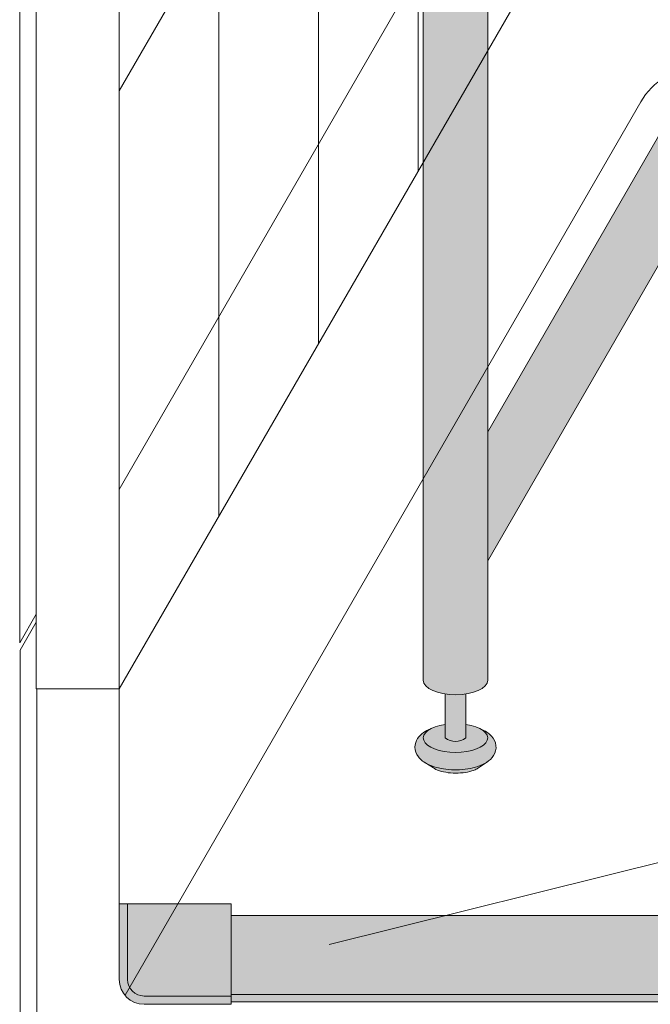
# Model space of a CAD drawing. Units: inches. Extents: x 2 to 891, y -14 to 291.
# Drawn here: x 303 to 313, y 180 to 195 of the extents above; entities that cross this region are included whole.
import ezdxf

# ---------------------------------------------------------------- set-up
doc = ezdxf.new("R2010")
doc.units = ezdxf.units.IN
doc.header["$LTSCALE"] = 0.375
doc.header["$MEASUREMENT"] = 0
doc.layers.add('DIMENSION', color=1, linetype='Continuous', lineweight=0)
doc.layers.add('OBJECT', color=7, linetype='Continuous', lineweight=0)
doc.layers.add('FILL1', color=254, linetype='Continuous')

# ---------------------------------------------------------------- blocks, each defined once
blk = doc.blocks.new('FRONT PERSPECTIVE')
at = {"layer": 'OBJECT', "lineweight": 0}
for p, q in [((-32.37499999999983, 33.42227771688578), (-32.37499999999972, -41.70272228311398)), ((-32.12499999999994, 32.85529041877819), (-32.12499999999972, -42.39470958122143)), ((-30.87499999999949, 32.85529041877817), (-30.87499999999926, -42.3947095812214)), ((-26.37499999999949, 16.39951905283842), (-26.37499999999937, -34.60048094716149)), ((-27.87499999999949, 13.80144284148503), (-27.87499999999937, -37.19855715851487)), ((-29.37499999999949, 11.20336663013165), (-29.37499999999937, -39.79663336986825)), ((-23.03867513459437, -19.82179676972476), (-30.87499999999949, -33.39470958122185)), ((-23.03867513459437, -25.8217967697247), (-30.87499999999949, -39.39470958122185)), ((-23.03867513459437, -28.82179676972468), (-30.87499999999949, -42.39470958122183)), ((-23.0244444648319, -33.55947264819736), (-30.78920278135041, -47.00842856090024)), ((-32.12499999999972, -41.26970958122191), (-32.37499999999983, -41.70272228311421)), ((-32.12499999999972, -41.39470958122213), (-32.36788466511888, -41.81539816158774)), ((-32.36788466511888, -41.81539816158774), (-32.36788466511888, -48.57772228311372)), ((-32.12499999999949, -42.39470958122143), (-30.87499999999903, -42.39470958122143)), ((-32.11788466511865, -42.39470958122143), (-32.11788466511865, -48.14470958122143)), ((-30.87499999999949, -42.39470958122183), (-30.87499999999949, -46.76970958122143))]:
    blk.add_line(p, q, dxfattribs=at)
at = {"layer": 'OBJECT'}
blk.add_line((-27.71711133042382, -46.24468527776437), (-3.416163570374948, -40.20330079359673), dxfattribs=at)
at = {"layer": 'OBJECT', "lineweight": 0}
for centre, radius, start, end in [((-22.1584190610476, -34.05947264819736), 0.9999999999999998, 90, 150.0000000000045), ((-30.49999999999949, -46.76970958122143), 0.375, 180, 270)]:
    blk.add_arc(centre, radius, start, end, dxfattribs=at)
blk = doc.blocks.new('TWS ISO 4834 S')
at = {"layer": 'FILL1'}
h = blk.add_hatch(color=256, dxfattribs=at)
h.paths.add_polyline_path([(1.31141125058906, 1.514500000000112), (-0.25, 1.514500000000112), (-0.25, 0.3750000000000284, 0.4142135623730951), (0, 0.1250000000000284), (1.31141125058906, 0.125)], flags=17)
h.paths.add_polyline_path([(1.31141125058906, 0.125), (0, 0.1250000000000284, -0.4142135623730951), (-0.25, 0.3750000000000284), (-0.25, 1.514500000000112), (-0.375, 1.514500000000112), (-0.375, 0.3750000000000284, 0.4142135623730951), (0, 2.842170943040401e-14), (1.31141125058906, 2.842170943040401e-14)])
h = blk.add_hatch(color=256, dxfattribs=at)
h.paths.add_polyline_path([(59.68858874941003, 0.1473311927338159), (59.68858874941003, 1.337331192733899), (1.31141125058906, 1.33733119273387), (1.31141125058906, 0.1473311927339012)])
h.paths.add_polyline_path([(59.68858874941003, 0.03733119273388752), (59.68858874941003, 0.1473311927337875), (1.31141125058906, 0.1473311927339012), (1.31141125058906, 0.03733119273391594)])
for p, q in [((1.31141125058906, 1.514500000000112), (-0.375, 1.514500000000112)), ((-0.375, 1.514500000000112), (-0.375, 0.3750000000000284)), ((-0.25, 1.514500000000112), (-0.25, 0.3750000000000284)), ((1.31141125058906, 8.526512829121202e-14), (1.31141125058906, 1.514500000000112)), ((1.31141125058906, 1.33733119273387), (59.68858874941003, 1.33733119273387)), ((1.31141125058906, 0.125), (0, 0.1250000000000284)), ((1.31141125058906, 2.842170943040401e-14), (0, 2.842170943040401e-14)), ((1.31141125058906, 0.1473311927339012), (59.68858874941003, 0.1473311927337875)), ((1.31141125058906, 0.03733119273391594), (59.68858874941003, 0.03733119273391594))]:
    blk.add_line(p, q)
for radius in [0.375, 0.25]:
    blk.add_arc((0, 0.3750000000000284), radius, 180, 270)
blk = doc.blocks.new('SE2216PHS-ISO')
at = {"layer": 'FILL1'}
h = blk.add_hatch(color=256, dxfattribs=at)
edge = h.paths.add_edge_path()
edge.add_line((1.579043977748156, 11.65020169440661), (1.322624382267491, 11.65020169440662))
edge.add_arc((-0.2639377258590653, 11.98505039278964), 1.621512557383317, 302.5484200051298, 348.0824487606738, ccw=False)
edge.add_line((0.6084557424530883, 10.61821733414711), (0.6084557424530883, -1.983403969828291))
edge.add_line((0.6084557424530883, -1.983403969828291), (0.6085472663848404, -1.987608621097176))
edge.add_line((0.6085472663848404, -1.987608621097176), (0.6088218036582234, -1.991811686415595))
edge.add_line((0.6088218036582234, -1.991811686415595), (0.6092792507206501, -1.996011580431288))
edge.add_line((0.6092792507206501, -1.996011580431288), (0.6099194350278755, -2.000206718988177))
edge.add_line((0.6099194350278755, -2.000206718988177), (0.6107421151090767, -2.004395519723891))
edge.add_line((0.6107421151090767, -2.004395519723891), (0.611746980657935, -2.008576402666621))
edge.add_line((0.611746980657935, -2.008576402666621), (0.6129336526496794, -2.012747790831065))
edge.add_line((0.6129336526496794, -2.012747790831065), (0.6143016834840507, -2.016908110813255))
edge.add_line((0.6143016834840507, -2.016908110813255), (0.6158505571541322, -2.021055793384021))
edge.add_line((0.6158505571541322, -2.021055793384021), (0.6175796894409815, -2.025189274080898))
edge.add_line((0.6175796894409815, -2.025189274080898), (0.6194884281339921, -2.029306993798213))
edge.add_line((0.6194884281339921, -2.029306993798213), (0.6215760532769001, -2.033407399375174))
edge.add_line((0.6215760532769001, -2.033407399375174), (0.6238417774393449, -2.037488944181701))
edge.add_line((0.6238417774393449, -2.037488944181701), (0.6262847460138787, -2.041550088701797))
edge.add_line((0.6262847460138787, -2.041550088701797), (0.6289040375383164, -2.045589301114243))
edge.add_line((0.6289040375383164, -2.045589301114243), (0.6316986640433004, -2.049605057870379))
edge.add_line((0.6316986640433004, -2.049605057870379), (0.6346675714249541, -2.053595844268773))
edge.add_line((0.6346675714249541, -2.053595844268773), (0.6378096398424766, -2.057560155026552))
edge.add_line((0.6378096398424766, -2.057560155026552), (0.6411236841405367, -2.061496494847177))
edge.add_line((0.6411236841405367, -2.061496494847177), (0.6446084542963003, -2.065403378984453))
edge.add_line((0.6446084542963003, -2.065403378984453), (0.6482626358909265, -2.069279333802564))
edge.add_line((0.6482626358909265, -2.069279333802564), (0.652084850605351, -2.073122897331905))
edge.add_line((0.652084850605351, -2.073122897331905), (0.6560736567401764, -2.076932619820529))
edge.add_line((0.6560736567401764, -2.076932619820529), (0.6602275497594637, -2.080707064280975))
edge.add_line((0.6602275497594637, -2.080707064280975), (0.6645449628582284, -2.084444807032284))
edge.add_line((0.6645449628582284, -2.084444807032284), (0.6690242675534234, -2.088144438237))
edge.add_line((0.6690242675534234, -2.088144438237), (0.673663774298185, -2.09180456243294))
edge.add_line((0.673663774298185, -2.09180456243294), (0.6784617331191124, -2.095423799059556))
edge.add_line((0.6784617331191124, -2.095423799059556), (0.6834163342763402, -2.099000782978659))
edge.add_line((0.6834163342763402, -2.099000782978659), (0.6885257089461521, -2.102534164989341))
edge.add_line((0.6885257089461521, -2.102534164989341), (0.6937879299258822, -2.106022612336879))
edge.add_line((0.6937879299258822, -2.106022612336879), (0.6992010123608369, -2.109464809215432))
edge.add_line((0.6992010123608369, -2.109464809215432), (0.7047629144929584, -2.112859457264355))
edge.add_line((0.7047629144929584, -2.112859457264355), (0.7104715384309576, -2.116205276057922))
edge.add_line((0.7104715384309576, -2.116205276057922), (0.7163247309416149, -2.11950100358829))
edge.add_line((0.7163247309416149, -2.11950100358829), (0.7223202842619578, -2.12274539674152))
edge.add_line((0.7223202842619578, -2.12274539674152), (0.7284559369320057, -2.125937231766461))
edge.add_line((0.7284559369320057, -2.125937231766461), (0.7347293746477697, -2.129075304736336))
edge.add_line((0.7347293746477697, -2.129075304736336), (0.7411382311341824, -2.132158432002857))
edge.add_line((0.7411382311341824, -2.132158432002857), (0.7476800890376342, -2.135185450642677))
edge.add_line((0.7476800890376342, -2.135185450642677), (0.7543524808377714, -2.138155218896037))
edge.add_line((0.7543524808377714, -2.138155218896037), (0.7611528897782214, -2.141066616597425))
edge.add_line((0.7611528897782214, -2.141066616597425), (0.7680787508158846, -2.14391854559809))
edge.add_line((0.7680787508158846, -2.14391854559809), (0.7751274515884438, -2.146709930180254))
edge.add_line((0.7751274515884438, -2.146709930180254), (0.7822963333997188, -2.149439717462857))
edge.add_line((0.7822963333997188, -2.149439717462857), (0.789582692222499, -2.152106877798701))
edge.add_line((0.789582692222499, -2.152106877798701), (0.7969837797184741, -2.154710405162811))
edge.add_line((0.7969837797184741, -2.154710405162811), (0.8044968042748792, -2.157249317531908))
edge.add_line((0.8044968042748792, -2.157249317531908), (0.812118932057461, -2.159722657254811))
edge.add_line((0.812118932057461, -2.159722657254811), (0.8198472880793706, -2.162129491413655))
edge.add_line((0.8198472880793706, -2.162129491413655), (0.8276789572855795, -2.164468912175778))
edge.add_line((0.8276789572855795, -2.164468912175778), (0.8356109856524063, -2.166740037136147))
edge.add_line((0.8356109856524063, -2.166740037136147), (0.8436403813017446, -2.168942009650189))
edge.add_line((0.8436403813017446, -2.168942009650189), (0.8517641156295677, -2.171073999156912))
edge.add_line((0.8517641156295677, -2.171073999156912), (0.8599791244482866, -2.17313520149218))
edge.add_line((0.8599791244482866, -2.17313520149218), (0.8682823091425294, -2.17512483919204))
edge.add_line((0.8682823091425294, -2.17512483919204), (0.876670537837906, -2.177042161785969))
edge.add_line((0.876670537837906, -2.177042161785969), (0.8851406465823197, -2.178886446079945))
edge.add_line((0.8851406465823197, -2.178886446079945), (0.8936894405393756, -2.18065699642923))
edge.add_line((0.8936894405393756, -2.18065699642923), (0.9023136951934396, -2.182353145000757))
edge.add_line((0.9023136951934396, -2.182353145000757), (0.9110101575658928, -2.183974252025032))
edge.add_line((0.9110101575658928, -2.183974252025032), (0.9197755474421201, -2.185519706037448))
edge.add_line((0.9197755474421201, -2.185519706037448), (0.9286065586087733, -2.186988924108922))
edge.add_line((0.9286065586087733, -2.186988924108922), (0.93749986010084, -2.188381352065768))
edge.add_line((0.93749986010084, -2.188381352065768), (0.9422146221904252, -2.189084680878283))
edge.add_line((0.9422146221904252, -2.189084680878283), (0.9469452862984216, -2.1897664256784))
edge.add_line((0.9469452862984216, -2.1897664256784), (0.9516913559917302, -2.190426514924221))
edge.add_line((0.9516913559917302, -2.190426514924221), (0.9564523332205991, -2.191064879346371))
edge.add_line((0.9564523332205991, -2.191064879346371), (0.9612277183708884, -2.191681451955263))
edge.add_line((0.9612277183708884, -2.191681451955263), (0.9660170103164997, -2.192276168048133))
edge.add_line((0.9660170103164997, -2.192276168048133), (0.9708197064719633, -2.192848965215824))
edge.add_line((0.9708197064719633, -2.192848965215824), (0.9756353028451796, -2.19339978334934))
edge.add_line((0.9756353028451796, -2.19339978334934), (0.9804632940903084, -2.193928564646152))
edge.add_line((0.9804632940903084, -2.193928564646152), (0.9853031735607982, -2.194435253616261))
edge.add_line((0.9853031735607982, -2.194435253616261), (0.9901544333625547, -2.194919797088026))
edge.add_line((0.9901544333625547, -2.194919797088026), (0.995016564407238, -2.195382144213743))
edge.add_line((0.995016564407238, -2.195382144213743), (0.9998890564656865, -2.195822246474976))
edge.add_line((0.9998890564656865, -2.195822246474976), (1.00477139822146, -2.196240057687653))
edge.add_line((1.00477139822146, -2.196240057687653), (1.009663077324497, -2.196635534006914))
edge.add_line((1.009663077324497, -2.196635534006914), (1.014563580444879, -2.197008633931706))
edge.add_line((1.014563580444879, -2.197008633931706), (1.019472393326703, -2.197359318309143))
edge.add_line((1.019472393326703, -2.197359318309143), (1.024389000842043, -2.197687550338614))
edge.add_line((1.024389000842043, -2.197687550338614), (1.029312887045007, -2.197993295575643))
edge.add_line((1.029312887045007, -2.197993295575643), (1.034243535225885, -2.198276521935506))
edge.add_line((1.034243535225885, -2.198276521935506), (1.039180427965368, -2.198537199696597))
edge.add_line((1.039180427965368, -2.198537199696597), (1.044123047188845, -2.198775301503543))
edge.add_line((1.044123047188845, -2.198775301503543), (1.049070874220772, -2.198990802370083))
edge.add_line((1.049070874220772, -2.198990802370083), (1.054023389839103, -2.199183679681682))
edge.add_line((1.054023389839103, -2.199183679681682), (1.058980074329772, -2.19935391319791))
edge.add_line((1.058980074329772, -2.19935391319791), (1.063940407541234, -2.199501485054562))
edge.add_line((1.063940407541234, -2.199501485054562), (1.06890386893905, -2.199626379765534))
edge.add_line((1.06890386893905, -2.199626379765534), (1.073869937660511, -2.199728584224448))
edge.add_line((1.073869937660511, -2.199728584224448), (1.078838092569298, -2.19980808770603))
edge.add_line((1.078838092569298, -2.19980808770603), (1.083807812310167, -2.199864881867231))
edge.add_line((1.083807812310167, -2.199864881867231), (1.088778575363661, -2.199898960748106))
edge.add_line((1.088778575363661, -2.199898960748106), (1.093749860100842, -2.199910320772435))
edge.add_line((1.093749860100842, -2.199910320772435), (1.098721144838022, -2.199898960748106))
edge.add_line((1.098721144838022, -2.199898960748106), (1.103691907891517, -2.199864881867233))
edge.add_line((1.103691907891517, -2.199864881867233), (1.108661627632386, -2.199808087706033))
edge.add_line((1.108661627632386, -2.199808087706033), (1.113629782541173, -2.199728584224452))
edge.add_line((1.113629782541173, -2.199728584224452), (1.118595851262634, -2.199626379765538))
edge.add_line((1.118595851262634, -2.199626379765538), (1.12355931266045, -2.199501485054567))
edge.add_line((1.12355931266045, -2.199501485054567), (1.128519645871912, -2.199353913197916))
edge.add_line((1.128519645871912, -2.199353913197916), (1.133476330362581, -2.199183679681689))
edge.add_line((1.133476330362581, -2.199183679681689), (1.138428845980912, -2.198990802370091))
edge.add_line((1.138428845980912, -2.198990802370091), (1.143376673012839, -2.198775301503551))
edge.add_line((1.143376673012839, -2.198775301503551), (1.148319292236316, -2.198537199696606))
edge.add_line((1.148319292236316, -2.198537199696606), (1.153256184975799, -2.198276521935517))
edge.add_line((1.153256184975799, -2.198276521935517), (1.158186833156677, -2.197993295575654))
edge.add_line((1.158186833156677, -2.197993295575654), (1.163110719359641, -2.197687550338626))
edge.add_line((1.163110719359641, -2.197687550338626), (1.16802732687498, -2.197359318309156))
edge.add_line((1.16802732687498, -2.197359318309156), (1.172936139756804, -2.197008633931719))
edge.add_line((1.172936139756804, -2.197008633931719), (1.177836642877187, -2.196635534006929))
edge.add_line((1.177836642877187, -2.196635534006929), (1.182728321980224, -2.196240057687669))
edge.add_line((1.182728321980224, -2.196240057687669), (1.187610663735997, -2.195822246474992))
edge.add_line((1.187610663735997, -2.195822246474992), (1.192483155794446, -2.19538214421376))
edge.add_line((1.192483155794446, -2.19538214421376), (1.197345286839129, -2.194919797088045))
edge.add_line((1.197345286839129, -2.194919797088045), (1.202196546640886, -2.194435253616279))
edge.add_line((1.202196546640886, -2.194435253616279), (1.207036426111376, -2.193928564646171))
edge.add_line((1.207036426111376, -2.193928564646171), (1.211864417356504, -2.19339978334936))
edge.add_line((1.211864417356504, -2.19339978334936), (1.216680013729721, -2.192848965215845))
edge.add_line((1.216680013729721, -2.192848965215845), (1.221482709885184, -2.192276168048155))
edge.add_line((1.221482709885184, -2.192276168048155), (1.226272001830796, -2.191681451955286))
edge.add_line((1.226272001830796, -2.191681451955286), (1.231047386981085, -2.191064879346394))
edge.add_line((1.231047386981085, -2.191064879346394), (1.235808364209954, -2.190426514924246))
edge.add_line((1.235808364209954, -2.190426514924246), (1.240554433903262, -2.189766425678425))
edge.add_line((1.240554433903262, -2.189766425678425), (1.245285098011259, -2.18908468087831))
edge.add_line((1.245285098011259, -2.18908468087831), (1.249999860100844, -2.188381352065795))
edge.add_line((1.249999860100844, -2.188381352065795), (1.258893161592913, -2.186988924108949))
edge.add_line((1.258893161592913, -2.186988924108949), (1.267724172759569, -2.185519706037478))
edge.add_line((1.267724172759569, -2.185519706037478), (1.276489562635799, -2.183974252025063))
edge.add_line((1.276489562635799, -2.183974252025063), (1.285186025008255, -2.182353145000788))
edge.add_line((1.285186025008255, -2.182353145000788), (1.293810279662322, -2.180656996429261))
edge.add_line((1.293810279662322, -2.180656996429261), (1.30235907361938, -2.178886446079977))
edge.add_line((1.30235907361938, -2.178886446079977), (1.310829182363796, -2.177042161786002))
edge.add_line((1.310829182363796, -2.177042161786002), (1.319217411059175, -2.175124839192074))
edge.add_line((1.319217411059175, -2.175124839192074), (1.327520595753421, -2.173135201492215))
edge.add_line((1.327520595753421, -2.173135201492215), (1.335735604572142, -2.171073999156947))
edge.add_line((1.335735604572142, -2.171073999156947), (1.343859338899967, -2.168942009650225))
edge.add_line((1.343859338899967, -2.168942009650225), (1.351888734549308, -2.166740037136183))
edge.add_line((1.351888734549308, -2.166740037136183), (1.359820762916137, -2.164468912175815))
edge.add_line((1.359820762916137, -2.164468912175815), (1.367652432122347, -2.162129491413692))
edge.add_line((1.367652432122347, -2.162129491413692), (1.375380788144259, -2.159722657254848))
edge.add_line((1.375380788144259, -2.159722657254848), (1.383002915926843, -2.157249317531945))
edge.add_line((1.383002915926843, -2.157249317531945), (1.390515940483249, -2.154710405162849))
edge.add_line((1.390515940483249, -2.154710405162849), (1.397917027979226, -2.152106877798738))
edge.add_line((1.397917027979226, -2.152106877798738), (1.405203386802008, -2.149439717462895))
edge.add_line((1.405203386802008, -2.149439717462895), (1.412372268613284, -2.146709930180291))
edge.add_line((1.412372268613284, -2.146709930180291), (1.419420969385845, -2.143918545598128))
edge.add_line((1.419420969385845, -2.143918545598128), (1.42634683042351, -2.141066616597462))
edge.add_line((1.42634683042351, -2.141066616597462), (1.433147239363961, -2.138155218896074))
edge.add_line((1.433147239363961, -2.138155218896074), (1.439819631164099, -2.135185450642714))
edge.add_line((1.439819631164099, -2.135185450642714), (1.446361489067552, -2.132158432002894))
edge.add_line((1.446361489067552, -2.132158432002894), (1.452770345553966, -2.129075304736373))
edge.add_line((1.452770345553966, -2.129075304736373), (1.459043783269731, -2.125937231766497))
edge.add_line((1.459043783269731, -2.125937231766497), (1.465179435939779, -2.122745396741556))
edge.add_line((1.465179435939779, -2.122745396741556), (1.471174989260123, -2.119501003588326))
edge.add_line((1.471174989260123, -2.119501003588326), (1.47702818177078, -2.116205276057957))
edge.add_line((1.47702818177078, -2.116205276057957), (1.48273680570878, -2.11285945726439))
edge.add_line((1.48273680570878, -2.11285945726439), (1.488298707840902, -2.109464809215467))
edge.add_line((1.488298707840902, -2.109464809215467), (1.493711790275857, -2.106022612336912))
edge.add_line((1.493711790275857, -2.106022612336912), (1.498974011255587, -2.102534164989374))
edge.add_line((1.498974011255587, -2.102534164989374), (1.504083385925399, -2.099000782978691))
edge.add_line((1.504083385925399, -2.099000782978691), (1.509037987082626, -2.095423799059587))
edge.add_line((1.509037987082626, -2.095423799059587), (1.513835945903554, -2.091804562432971))
edge.add_line((1.513835945903554, -2.091804562432971), (1.518475452648315, -2.088144438237029))
edge.add_line((1.518475452648315, -2.088144438237029), (1.522954757343509, -2.084444807032313))
edge.add_line((1.522954757343509, -2.084444807032313), (1.527272170442273, -2.080707064281003))
edge.add_line((1.527272170442273, -2.080707064281003), (1.53142606346156, -2.076932619820556))
edge.add_line((1.53142606346156, -2.076932619820556), (1.535414869596385, -2.073122897331931))
edge.add_line((1.535414869596385, -2.073122897331931), (1.539237084310808, -2.069279333802589))
edge.add_line((1.539237084310808, -2.069279333802589), (1.542891265905433, -2.065403378984478))
edge.add_line((1.542891265905433, -2.065403378984478), (1.546376036061195, -2.0614964948472))
edge.add_line((1.546376036061195, -2.0614964948472), (1.549690080359254, -2.057560155026573))
edge.add_line((1.549690080359254, -2.057560155026573), (1.552832148776775, -2.053595844268794))
edge.add_line((1.552832148776775, -2.053595844268794), (1.555801056158427, -2.049605057870399))
edge.add_line((1.555801056158427, -2.049605057870399), (1.55859568266341, -2.045589301114262))
edge.add_line((1.55859568266341, -2.045589301114262), (1.561214974187845, -2.041550088701816))
edge.add_line((1.561214974187845, -2.041550088701816), (1.563657942762377, -2.037488944181717))
edge.add_line((1.563657942762377, -2.037488944181717), (1.56592366692482, -2.03340739937519))
edge.add_line((1.56592366692482, -2.03340739937519), (1.568011292067726, -2.029306993798227))
edge.add_line((1.568011292067726, -2.029306993798227), (1.569920030760734, -2.025189274080911))
edge.add_line((1.569920030760734, -2.025189274080911), (1.571649163047581, -2.021055793384033))
edge.add_line((1.571649163047581, -2.021055793384033), (1.57319803671766, -2.016908110813265))
edge.add_line((1.57319803671766, -2.016908110813265), (1.574566067552028, -2.012747790831074))
edge.add_line((1.574566067552028, -2.012747790831074), (1.57575273954377, -2.008576402666628))
edge.add_line((1.57575273954377, -2.008576402666628), (1.576757605092625, -2.004395519723897))
edge.add_line((1.576757605092625, -2.004395519723897), (1.577580285173823, -2.000206718988182))
edge.add_line((1.577580285173823, -2.000206718988182), (1.578220469481045, -1.996011580431292))
edge.add_line((1.578220469481045, -1.996011580431292), (1.578677916543469, -1.991811686415598))
edge.add_line((1.578677916543469, -1.991811686415598), (1.578952453816848, -1.987608621097177))
edge.add_line((1.578952453816848, -1.987608621097177), (1.579043977748597, -1.983403969829201))
edge.add_line((1.579043977748597, -1.983403969829201), (1.579043977748156, 11.65020169440661))
blk.add_hatch(color=256, dxfattribs=at).paths.add_polyline_path([(5.326527174087232, 6.306670299608619, 1), (4.485973105705625, 6.791964417256885), (1.579043977748597, 1.757015473633802), (1.579043977748597, -0.1841609969627324)])
h = blk.add_hatch(color=256, dxfattribs=at)
edge = h.paths.add_edge_path()
edge.add_ellipse((1.093749860100843, -1.983403969828291), major_axis=(-0.4852941176477543, 5.175304621325505e-14), ratio=0.446134298914566, start_angle=71.21791428946233, end_angle=108.78208571054299, ccw=False)
edge.add_line((0.9374998601008426, -2.188381352065765), (0.9374998601008426, -2.851722094238657))
edge.add_arc((1.093749860100843, -2.641828089681415), 0.2616668791594961, 233.3351418275901, 306.6648581724099)
edge.add_line((1.249999860100843, -2.851722094238657), (1.249999860100843, -2.188381352065765))
h = blk.add_hatch(color=256, dxfattribs=at)
edge = h.paths.add_edge_path()
edge.add_spline(control_points=[(1.574221663742492, -3.209004804273039), (1.61004052272051, -3.184095766916617), (1.641770255483379, -3.154222572322229), (1.693336455389953, -3.073344258672538), (1.70897472728052, -3.017482100005086), (1.695916387932129, -2.909145676654706), (1.66951095855552, -2.861429368849716), (1.593151568062467, -2.777257090225309), (1.538407577061889, -2.743931697112746), (1.474434808677188, -2.716851071353066), (1.472349201271072, -2.715980593228782), (1.470254777977288, -2.71511869509968)], knot_values=[2.315626468868737, 2.315626468868737, 2.315626468868737, 2.315626468868737, 2.60722743622083, 2.60722743622083, 2.938076511996497, 2.938076511996497, 3.268925587772164, 3.268925587772164, 3.695991378786112, 3.695991378786112, 3.710319608146761, 3.710319608146761, 3.710319608146761, 3.710319608146761], degree=3, periodic=0)
edge.add_ellipse((1.093749860099933, -2.851722094238571), major_axis=(0.4852941176478437, 1.166746430055738e-14), ratio=0.4461342989144839, start_angle=140.4923766182403, end_angle=399.11980900786546, ccw=False)
edge.add_spline(control_points=[(0.7193260635651766, -2.713984893001882), (0.6811349636102475, -2.729568114567119), (0.6457173620622141, -2.748235476079206), (0.5788421386980642, -2.794779527338083), (0.5476002138041165, -2.823786073068138), (0.4995021257338974, -2.897024119472693), (0.4834557424539978, -2.942710053170064), (0.4834557424539978, -2.989898296067427), (0.4834557424539978, -3.043794288545033), (0.504422633074, -3.095123662268495), (0.5716632736732661, -3.183997580089855), (0.6214720865093566, -3.218992839564212), (0.7561327668747706, -3.285634513401707), (0.8492654304857294, -3.310276018911456), (1.056862943390342, -3.335970334988165), (1.171916051325979, -3.334083878128926), (1.384547854813945, -3.299875099349666), (1.481595108303054, -3.268772449510923), (1.564505488230452, -3.21562015096254), (1.569400615054974, -3.212357442667102), (1.574221663742492, -3.209004804273039)], knot_values=[3.71031960814676, 3.71031960814676, 3.71031960814676, 3.71031960814676, 3.970818651898325, 3.970818651898325, 4.25583431994044, 4.25583431994044, 4.540849987982556, 4.540849987982556, 4.540849987982556, 4.866380275986973, 4.866380275986973, 5.274487234874363, 5.274487234874363, 5.841024801906941, 5.841024801906941, 6.457746190249374, 6.457746190249374, 7.074467578591808, 7.074467578591808, 7.113715687015382, 7.113715687015382, 7.113715687015382, 7.113715687015382], degree=3, periodic=0)
h = blk.add_hatch(color=256, dxfattribs=at)
edge = h.paths.add_edge_path()
edge.add_ellipse((1.093749860099933, -2.851722094238571), major_axis=(0.4852941176478437, 1.166746430055738e-14), ratio=0.4461342989144839, start_angle=140.4923766182403, end_angle=399.1198090078655)
edge.add_ellipse((1.093749860099933, -2.851722094238571), major_axis=(0.4852941176478437, 1.166746430055738e-14), ratio=0.4461342989144839, start_angle=399.1198090078655, end_angle=431.2179142893494)
edge.add_line((1.249999860100388, -2.646744712001297), (1.249999860100388, -2.851722094238657))
edge.add_arc((1.093749860100843, -2.641828089681415), 0.2616668791594961, 233.33514182759012, 306.6648581724099, ccw=False)
edge.add_line((0.9374998601008426, -2.851722094238657), (0.9374998601012974, -2.646744712000871))
edge.add_ellipse((1.093749860099933, -2.851722094238571), major_axis=(0.4852941176478437, 1.166746430055738e-14), ratio=0.4461342989144839, start_angle=108.7820857104225, end_angle=140.4923766182403)
h = blk.add_hatch(color=256, dxfattribs=at)
edge = h.paths.add_edge_path()
edge.add_spline(control_points=[(0.7605243567875275, -3.301722094238588), (0.7798525516061543, -3.315347162299279), (0.8122223444895551, -3.332666146254414), (0.9289857045639562, -3.370435388334418), (1.032498093387175, -3.384209390625561), (1.232808681242886, -3.377515791651209), (1.329306732407303, -3.356688019292623), (1.412020450501359, -3.320411226560768), (1.42898367853536, -3.3103288585088), (1.440895454132032, -3.301722094238617)], knot_values=[3.689963567044109, 3.689963567044109, 3.689963567044109, 3.689963567044109, 4.083871524789836, 4.083871524789836, 4.785972266754666, 4.785972266754666, 5.488073008719497, 5.488073008719497, 5.733635841197708, 5.733635841197708, 5.733635841197708, 5.733635841197708], degree=3, periodic=0)
edge.add_line((1.440895454131123, -3.301722094238531), (1.574221663674279, -3.209004804272187))
edge.add_spline(control_points=[(1.57422166367337, -3.209004804273381), (1.569400614986307, -3.212357442667301), (1.56450548816133, -3.215620150962625), (1.481595108234387, -3.268772449510923), (1.384547854745278, -3.299875099349666), (1.171916051257312, -3.334083878128926), (1.056862943321675, -3.335970334988165), (0.8492654304170626, -3.310276018911456), (0.7561327668061038, -3.285634513401707), (0.6617760054571133, -3.238938681351048), (0.6462292681655979, -3.230403263989732), (0.6313527177505873, -3.221120466391032)], knot_values=[3.7103196081481, 3.7103196081481, 3.7103196081481, 3.7103196081481, 3.749567716570335, 3.749567716570335, 4.366289104912768, 4.366289104912768, 4.983010493255201, 4.983010493255201, 5.549548060287779, 5.549548060287779, 5.665944076262452, 5.665944076262452, 5.665944076262452, 5.665944076262452], degree=3, periodic=0)
edge.add_line((0.6313527177505873, -3.221120466390122), (0.7605243552713998, -3.301722093315963))
for p, q in [((1.579043977748597, -1.983403969828291), (1.579043977748597, 11.65020169440661)), ((0.6084557424530883, -1.983403969828291), (0.6084557424530883, 10.61821733414737)), ((4.485973105705625, 6.791964417256885), (1.579043977748597, 1.757015473633802)), ((5.326527174087232, 6.306670299608619), (1.579043977748597, -0.1841609969627335)), ((0.9374998601008426, -2.188381352065793), (0.9374998601008426, -2.851722094238571)), ((1.249999860100843, -2.851722094238571), (1.249999860100843, -2.188381352065793)), ((0.7605243568070816, -3.301722094238588), (0.6313527178201637, -3.221120466391401)), ((1.440895454200699, -3.301722094238617), (1.574221663745675, -3.209004804271135))]:
    blk.add_line(p, q)
blk.add_arc((1.093749860100843, -2.641828089681471), 0.261666879159392, 233.3351418275885, 306.6648581724115)
at = {"extrusion": (0, 0, -1)}
for centre, major_axis, ratio, start_param, end_param in [((1.093749860100843, -1.983403969828291), (-0.4852941176477543, 5.175304621325505e-14), 0.446134298914566, 3.141592653589554, 6.283185307179347), ((1.093749860099933, -2.851722094238571), (0.4852941176478437, 1.166746430055738e-14), 0.4461342989144839, -1.242987090752266, 4.384579744346039)]:
    blk.add_ellipse(centre, major_axis=major_axis, ratio=ratio, start_param=start_param, end_param=end_param, dxfattribs=at)
for points, knots in [([(1.470254777977288, -2.71511869509968), (1.472349201271072, -2.715980593228782), (1.474434808677188, -2.716851071353066), (1.538407577061889, -2.743931697112746), (1.593151568062467, -2.777257090225309), (1.66951095855552, -2.861429368849716), (1.695916387932129, -2.909145676654706), (1.70897472728052, -3.017482100005086), (1.693336455389953, -3.073344258672538), (1.638518788434567, -3.159322292144399), (1.601361999256596, -3.19199212900401), (1.481595108303054, -3.268772449510923), (1.384547854813945, -3.299875099349666), (1.171916051325979, -3.334083878128926), (1.056862943390342, -3.335970334988165), (0.8492654304857294, -3.310276018911456), (0.7561327668747706, -3.285634513401707), (0.6214720865093566, -3.218992839564212), (0.5716632736732661, -3.183997580089855), (0.504422633074, -3.095123662268495), (0.4834557424539978, -3.043794288545033), (0.4834557424539978, -2.989898296067427), (0.4834557424539978, -2.942710053170064), (0.4995021257338974, -2.897024119472693), (0.5476002138041165, -2.823786073068138), (0.5788421386980642, -2.794779527338083), (0.6457173620622141, -2.748235476079206), (0.6811349636102475, -2.729568114567119), (0.7193260635651766, -2.713984893001882)], [2.315626468868737, 2.315626468868737, 2.315626468868737, 2.315626468868737, 2.329954698229385, 2.329954698229385, 2.757020489243333, 2.757020489243333, 3.087869565019, 3.087869565019, 3.418718640794668, 3.418718640794668, 3.749567716570335, 3.749567716570335, 4.366289104912768, 4.366289104912768, 4.983010493255201, 4.983010493255201, 5.549548060287779, 5.549548060287779, 5.957655019175169, 5.957655019175169, 6.283185307179586, 6.283185307179586, 6.283185307179586, 6.568200975221702, 6.568200975221702, 6.853216643263817, 6.853216643263817, 7.113715687015382, 7.113715687015382, 7.113715687015382, 7.113715687015382]), ([(1.440895454200699, -3.301722094238617), (1.428983678604027, -3.3103288585088), (1.412020450570026, -3.320411226560768), (1.32930673247597, -3.356688019292623), (1.232808681311553, -3.377515791651209), (1.032498093455842, -3.384209390625561), (0.9289857046326231, -3.370435388334418), (0.812222344558222, -3.332666146254414), (0.7798525516748211, -3.315347162299279), (0.7605243568561944, -3.301722094238588)], [3.689963567044108, 3.689963567044108, 3.689963567044108, 3.689963567044108, 3.93552639952232, 3.93552639952232, 4.63762714148715, 4.63762714148715, 5.339727883451981, 5.339727883451981, 5.733635841197708, 5.733635841197708, 5.733635841197708, 5.733635841197708])]:
    blk.add_open_spline(points, degree=3, knots=knots)

msp = doc.modelspace()

# ---------------------------------------------------------------- block references
at = {"layer": 'DIMENSION'}
msp.add_blockref('FRONT PERSPECTIVE', (335.6465451448315, 227.3831571090411), dxfattribs=at)
at = {"layer": 'OBJECT'}
for name, p in [('SE2216PHS-ISO', (308.7397215217404, 187.0992065044923)), ('TWS ISO 4834 S', (305.146545144832, 180.2384475278197))]:
    msp.add_blockref(name, p, dxfattribs=at)

doc.saveas('drawing.dxf')
